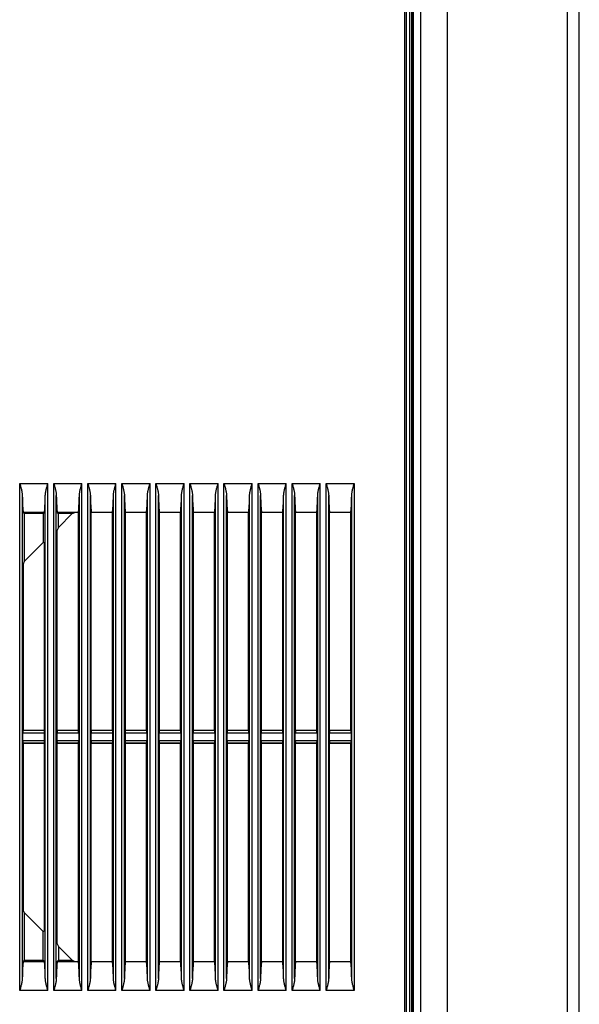
# Model space of a CAD drawing. Units: millimetres. Extents: x -34 to 1326, y 51 to 1031.
# Drawn here: x 109 to 163, y 513 to 608 of the extents above; entities that cross this region are included whole.
import ezdxf

# ---------------------------------------------------------------- set-up
doc = ezdxf.new("R2010")
doc.units = ezdxf.units.MM
doc.layers.add('1', color=7, linetype='CONTINUOUS')

msp = doc.modelspace()

# ---------------------------------------------------------------- linework, layer by layer
at = {"layer": '1', "color": 7, "linetype": 'Continuous'}
for p, q in [((146.2944, 327.3162), (146.2944, 668.369)), ((146.4442, 668.369), (146.4442, 327.3162)), ((146.4629, 327.3099), (146.4629, 668.3752)), ((146.7981, 327.3074), (146.7981, 668.3777)), ((146.9481, 668.3777), (146.9481, 327.3074)), ((146.9629, 668.3468), (146.9629, 327.0978)), ((147.1051, 327.0939), (147.1051, 668.3468)), ((147.1129, 668.3953), (147.1129, 327.0928)), ((147.804, 668.3953), (147.804, 327.0937)), ((150.4231, 327.0958), (150.4231, 668.3953)), ((162.0414, 668.3953), (162.0414, 327.0958)), ((163.2129, 327.0958), (163.2129, 668.3953)), ((108.9709, 514.2641), (108.9709, 563.421)), ((108.9709, 563.421), (111.705, 563.421)), ((111.705, 514.2641), (111.705, 563.421)), ((112.2709, 514.2641), (112.2709, 563.421)), ((112.2709, 563.421), (115.005, 563.421)), ((115.005, 514.2641), (115.005, 563.421)), ((115.5709, 563.421), (118.305, 563.421)), ((115.5709, 514.2641), (115.5709, 563.421)), ((118.305, 514.2641), (118.305, 563.421)), ((118.8709, 563.421), (121.605, 563.421)), ((118.8709, 514.2641), (118.8709, 563.421)), ((121.605, 514.2641), (121.605, 563.421)), ((122.1709, 514.2641), (122.1709, 563.421)), ((122.1709, 563.421), (124.905, 563.421)), ((124.905, 514.2641), (124.905, 563.421)), ((125.4709, 563.421), (128.205, 563.421)), ((125.4709, 514.2641), (125.4709, 563.421)), ((128.205, 514.2641), (128.205, 563.421)), ((128.7709, 514.2641), (128.7709, 563.421)), ((128.7709, 563.421), (131.505, 563.421)), ((131.505, 514.2641), (131.505, 563.421)), ((132.0709, 514.2641), (132.0709, 563.421)), ((132.0709, 563.421), (134.805, 563.421)), ((134.805, 514.2641), (134.805, 563.421)), ((135.3709, 563.421), (138.105, 563.421)), ((135.3709, 514.2641), (135.3709, 563.421)), ((138.105, 514.2641), (138.105, 563.421)), ((138.6709, 563.421), (141.405, 563.421)), ((138.6709, 514.2641), (138.6709, 563.421)), ((141.405, 563.421), (141.405, 514.2641)), ((109.2205, 562.2525), (109.2205, 515.4326)), ((111.4553, 515.4326), (111.4553, 562.2525)), ((112.5205, 515.4326), (112.5205, 562.2525)), ((114.7553, 515.4326), (114.7553, 562.2525)), ((115.8205, 515.4326), (115.8205, 562.2525)), ((118.0553, 515.4326), (118.0553, 562.2525)), ((119.1205, 515.4326), (119.1205, 562.2525)), ((121.3553, 515.4326), (121.3553, 562.2525)), ((122.4205, 515.4326), (122.4205, 562.2525)), ((124.6553, 515.4326), (124.6553, 562.2525)), ((125.7205, 515.4326), (125.7205, 562.2525)), ((127.9553, 515.4326), (127.9553, 562.2525)), ((129.0205, 515.4326), (129.0205, 562.2525)), ((131.2553, 515.4326), (131.2553, 562.2525)), ((132.3205, 515.4326), (132.3205, 562.2525)), ((134.5553, 515.4326), (134.5553, 562.2525)), ((135.6205, 515.4326), (135.6205, 562.2525)), ((137.8553, 515.4326), (137.8553, 562.2525)), ((138.9205, 515.4326), (138.9205, 562.2525)), ((141.1553, 515.4326), (141.1553, 562.2525)), ((109.4178, 560.4878), (109.3129, 560.5926)), ((111.3629, 560.5926), (109.3129, 560.5926)), ((109.4178, 560.4878), (109.4178, 555.8456)), ((111.2581, 560.4878), (109.4178, 560.4878)), ((111.2581, 560.4878), (111.3629, 560.5926)), ((111.2581, 560.4878), (111.2581, 557.686)), ((112.6129, 560.5926), (112.7178, 560.4878)), ((114.3129, 560.5926), (112.6129, 560.5926)), ((114.0599, 560.4878), (112.7178, 560.4878)), ((112.7178, 559.1456), (114.0599, 560.4878)), ((112.7178, 559.1456), (112.7178, 560.4878)), ((114.0599, 560.4878), (114.3129, 560.5926)), ((114.6629, 560.5926), (114.3129, 560.5926)), ((114.6629, 539.4676), (114.6629, 560.5926)), ((115.9129, 539.4676), (115.9129, 560.5926)), ((117.9629, 560.5926), (115.9129, 560.5926)), ((117.9629, 539.4676), (117.9629, 560.5926)), ((119.2129, 539.4676), (119.2129, 560.5926)), ((121.2629, 560.5926), (119.2129, 560.5926)), ((121.2629, 539.4676), (121.2629, 560.5926)), ((122.5129, 539.4676), (122.5129, 560.5926)), ((124.5629, 560.5926), (122.5129, 560.5926)), ((124.5629, 539.4676), (124.5629, 560.5926)), ((125.8129, 539.4676), (125.8129, 560.5926)), ((127.8629, 560.5926), (125.8129, 560.5926)), ((127.8629, 539.4676), (127.8629, 560.5926)), ((129.1129, 539.4676), (129.1129, 560.5926)), ((131.1629, 560.5926), (129.1129, 560.5926)), ((131.1629, 539.4676), (131.1629, 560.5926)), ((132.4129, 539.4676), (132.4129, 560.5926)), ((134.4629, 560.5926), (132.4129, 560.5926)), ((134.4629, 539.4676), (134.4629, 560.5926)), ((135.7129, 539.4676), (135.7129, 560.5926)), ((137.7629, 560.5926), (135.7129, 560.5926)), ((137.7629, 539.4676), (137.7629, 560.5926)), ((139.0129, 539.4676), (139.0129, 560.5926)), ((141.0629, 560.5926), (139.0129, 560.5926)), ((141.0629, 539.4676), (141.0629, 560.5926)), ((112.7178, 559.1456), (112.6129, 558.8926)), ((112.6129, 539.4676), (112.6129, 558.8926)), ((109.4178, 555.8456), (111.2581, 557.686)), ((111.3629, 557.6426), (111.2581, 557.686)), ((111.3629, 539.4676), (111.3629, 557.6426)), ((109.4178, 555.8456), (109.3129, 555.5926)), ((109.3129, 555.5926), (109.3129, 539.4676)), ((111.3891, 539.2041), (109.2867, 539.2041)), ((109.2867, 538.481), (109.2867, 539.2041)), ((109.2992, 539.4538), (109.3129, 539.4676)), ((111.3767, 539.4538), (109.2992, 539.4538)), ((111.3629, 539.4676), (109.3129, 539.4676)), ((111.3767, 539.4538), (111.3629, 539.4676)), ((111.3891, 538.481), (111.3891, 539.2041)), ((112.5867, 539.2041), (112.5867, 538.481)), ((114.6891, 539.2041), (112.5867, 539.2041)), ((112.6129, 539.4676), (112.5992, 539.4538)), ((114.6767, 539.4538), (112.5992, 539.4538)), ((114.6629, 539.4676), (112.6129, 539.4676)), ((114.6629, 539.4676), (114.6767, 539.4538)), ((114.6891, 539.2041), (114.6891, 538.481)), ((117.9891, 539.2041), (115.8867, 539.2041)), ((115.8867, 538.481), (115.8867, 539.2041)), ((115.8992, 539.4538), (115.9129, 539.4676)), ((117.9767, 539.4538), (115.8992, 539.4538)), ((117.9629, 539.4676), (115.9129, 539.4676)), ((117.9767, 539.4538), (117.9629, 539.4676)), ((117.9891, 538.481), (117.9891, 539.2041)), ((119.1867, 539.2041), (119.1867, 538.481)), ((121.2891, 539.2041), (119.1867, 539.2041)), ((119.2129, 539.4676), (119.1992, 539.4538)), ((121.2767, 539.4538), (119.1992, 539.4538)), ((121.2629, 539.4676), (119.2129, 539.4676)), ((121.2629, 539.4676), (121.2767, 539.4538)), ((121.2891, 539.2041), (121.2891, 538.481)), ((124.5891, 539.2041), (122.4867, 539.2041)), ((122.4867, 538.481), (122.4867, 539.2041)), ((122.4992, 539.4538), (122.5129, 539.4676)), ((124.5767, 539.4538), (122.4992, 539.4538)), ((124.5629, 539.4676), (122.5129, 539.4676)), ((124.5629, 539.4676), (124.5767, 539.4538)), ((124.5891, 539.2041), (124.5891, 538.481)), ((125.7867, 538.481), (125.7867, 539.2041)), ((127.8891, 539.2041), (125.7867, 539.2041)), ((125.7992, 539.4538), (125.8129, 539.4676)), ((127.8767, 539.4538), (125.7992, 539.4538)), ((127.8629, 539.4676), (125.8129, 539.4676)), ((127.8629, 539.4676), (127.8767, 539.4538)), ((127.8891, 539.2041), (127.8891, 538.481)), ((129.0867, 538.481), (129.0867, 539.2041)), ((131.1891, 539.2041), (129.0867, 539.2041)), ((129.0992, 539.4538), (129.1129, 539.4676)), ((131.1767, 539.4538), (129.0992, 539.4538)), ((131.1629, 539.4676), (129.1129, 539.4676)), ((131.1629, 539.4676), (131.1767, 539.4538)), ((131.1891, 539.2041), (131.1891, 538.481)), ((132.3867, 538.481), (132.3867, 539.2041)), ((134.4891, 539.2041), (132.3867, 539.2041)), ((132.3992, 539.4538), (132.4129, 539.4676)), ((134.4767, 539.4538), (132.3992, 539.4538)), ((134.4629, 539.4676), (132.4129, 539.4676)), ((134.4629, 539.4676), (134.4767, 539.4538)), ((134.4891, 539.2041), (134.4891, 538.481)), ((135.6867, 538.481), (135.6867, 539.2041)), ((137.7891, 539.2041), (135.6867, 539.2041)), ((135.6992, 539.4538), (135.7129, 539.4676)), ((137.7767, 539.4538), (135.6992, 539.4538)), ((137.7629, 539.4676), (135.7129, 539.4676)), ((137.7629, 539.4676), (137.7767, 539.4538)), ((137.7891, 539.2041), (137.7891, 538.481)), ((138.9867, 538.481), (138.9867, 539.2041)), ((141.0891, 539.2041), (138.9867, 539.2041)), ((138.9992, 539.4538), (139.0129, 539.4676)), ((141.0767, 539.4538), (138.9992, 539.4538)), ((141.0629, 539.4676), (139.0129, 539.4676)), ((141.0629, 539.4676), (141.0767, 539.4538)), ((141.0891, 539.2041), (141.0891, 538.481)), ((111.3891, 538.481), (109.2867, 538.481)), ((111.3767, 538.2314), (109.2992, 538.2314)), ((109.3129, 538.2176), (109.2992, 538.2314)), ((111.3629, 538.2176), (109.3129, 538.2176)), ((109.3129, 538.2176), (109.3129, 522.0926)), ((111.3629, 538.2176), (111.3767, 538.2314)), ((111.3629, 520.0426), (111.3629, 538.2176)), ((114.6891, 538.481), (112.5867, 538.481)), ((112.5992, 538.2314), (112.6129, 538.2176)), ((114.6767, 538.2314), (112.5992, 538.2314)), ((112.6129, 518.7926), (112.6129, 538.2176)), ((114.6629, 538.2176), (112.6129, 538.2176)), ((114.6767, 538.2314), (114.6629, 538.2176)), ((114.6629, 517.0926), (114.6629, 538.2176)), ((117.9891, 538.481), (115.8867, 538.481)), ((117.9767, 538.2314), (115.8992, 538.2314)), ((115.9129, 538.2176), (115.8992, 538.2314)), ((115.9129, 517.0926), (115.9129, 538.2176)), ((117.9629, 538.2176), (115.9129, 538.2176)), ((117.9629, 538.2176), (117.9767, 538.2314)), ((117.9629, 517.0926), (117.9629, 538.2176)), ((121.2891, 538.481), (119.1867, 538.481)), ((119.1992, 538.2314), (119.2129, 538.2176)), ((121.2767, 538.2314), (119.1992, 538.2314)), ((121.2629, 538.2176), (119.2129, 538.2176)), ((119.2129, 517.0926), (119.2129, 538.2176)), ((121.2767, 538.2314), (121.2629, 538.2176)), ((121.2629, 517.0926), (121.2629, 538.2176)), ((124.5891, 538.481), (122.4867, 538.481)), ((124.5767, 538.2314), (122.4992, 538.2314)), ((122.5129, 538.2176), (122.4992, 538.2314)), ((124.5629, 538.2176), (122.5129, 538.2176)), ((122.5129, 517.0926), (122.5129, 538.2176)), ((124.5767, 538.2314), (124.5629, 538.2176)), ((124.5629, 517.0926), (124.5629, 538.2176)), ((127.8891, 538.481), (125.7867, 538.481)), ((125.8129, 538.2176), (125.7992, 538.2314)), ((127.8767, 538.2314), (125.7992, 538.2314)), ((125.8129, 517.0926), (125.8129, 538.2176)), ((127.8629, 538.2176), (125.8129, 538.2176)), ((127.8767, 538.2314), (127.8629, 538.2176)), ((127.8629, 517.0926), (127.8629, 538.2176)), ((131.1891, 538.481), (129.0867, 538.481)), ((129.1129, 538.2176), (129.0992, 538.2314)), ((131.1767, 538.2314), (129.0992, 538.2314)), ((129.1129, 517.0926), (129.1129, 538.2176)), ((131.1629, 538.2176), (129.1129, 538.2176)), ((131.1767, 538.2314), (131.1629, 538.2176)), ((131.1629, 517.0926), (131.1629, 538.2176)), ((134.4891, 538.481), (132.3867, 538.481)), ((132.4129, 538.2176), (132.3992, 538.2314)), ((134.4767, 538.2314), (132.3992, 538.2314)), ((134.4629, 538.2176), (132.4129, 538.2176)), ((132.4129, 517.0926), (132.4129, 538.2176)), ((134.4767, 538.2314), (134.4629, 538.2176)), ((134.4629, 517.0926), (134.4629, 538.2176)), ((137.7891, 538.481), (135.6867, 538.481)), ((135.7129, 538.2176), (135.6992, 538.2314)), ((137.7767, 538.2314), (135.6992, 538.2314)), ((135.7129, 517.0926), (135.7129, 538.2176)), ((137.7629, 538.2176), (135.7129, 538.2176)), ((137.7767, 538.2314), (137.7629, 538.2176)), ((137.7629, 517.0926), (137.7629, 538.2176)), ((141.0891, 538.481), (138.9867, 538.481)), ((141.0767, 538.2314), (138.9992, 538.2314)), ((139.0129, 538.2176), (138.9992, 538.2314)), ((139.0129, 517.0926), (139.0129, 538.2176)), ((141.0629, 538.2176), (139.0129, 538.2176)), ((141.0767, 538.2314), (141.0629, 538.2176)), ((141.0629, 517.0926), (141.0629, 538.2176)), ((109.4178, 521.8395), (109.3129, 522.0926)), ((109.4178, 521.8395), (109.4178, 517.1974)), ((111.2581, 519.9992), (109.4178, 521.8395)), ((111.2581, 519.9992), (111.3629, 520.0426)), ((111.2581, 517.1974), (111.2581, 519.9992)), ((112.6129, 518.7926), (112.7178, 518.5395)), ((112.7178, 518.5395), (112.7178, 517.1974)), ((114.0599, 517.1974), (112.7178, 518.5395)), ((109.4178, 517.1974), (109.3129, 517.0926)), ((109.3129, 517.0926), (111.3629, 517.0926)), ((109.4178, 517.1974), (111.2581, 517.1974)), ((111.2581, 517.1974), (111.3629, 517.0926)), ((112.6129, 517.0926), (112.7178, 517.1974)), ((112.6129, 517.0926), (114.3129, 517.0926)), ((112.7178, 517.1974), (114.0599, 517.1974)), ((114.0599, 517.1974), (114.3129, 517.0926)), ((114.3129, 517.0926), (114.6629, 517.0926)), ((115.9129, 517.0926), (117.9629, 517.0926)), ((119.2129, 517.0926), (121.2629, 517.0926)), ((122.5129, 517.0926), (124.5629, 517.0926)), ((125.8129, 517.0926), (127.8629, 517.0926)), ((129.1129, 517.0926), (131.1629, 517.0926)), ((132.4129, 517.0926), (134.4629, 517.0926)), ((135.7129, 517.0926), (137.7629, 517.0926)), ((139.0129, 517.0926), (141.0629, 517.0926)), ((111.705, 514.2641), (108.9709, 514.2641)), ((115.005, 514.2641), (112.2709, 514.2641)), ((118.305, 514.2641), (115.5709, 514.2641)), ((121.605, 514.2641), (118.8709, 514.2641)), ((124.905, 514.2641), (122.1709, 514.2641)), ((128.205, 514.2641), (125.4709, 514.2641)), ((131.505, 514.2641), (128.7709, 514.2641)), ((134.805, 514.2641), (132.0709, 514.2641)), ((138.105, 514.2641), (135.3709, 514.2641)), ((141.405, 514.2641), (138.6709, 514.2641))]:
    msp.add_line(p, q, dxfattribs=at)
for centre, major_axis, start_param, end_param in [((109.3653, 563.421), (0, 3), 1.9708811, 2.8017557), ((111.3105, 563.421), (0, 3), 3.4814296, 4.3123043), ((112.6653, 563.421), (0, 3), 1.9708811, 2.8017557), ((114.6105, 563.421), (0, 3), 3.4814296, 4.3123043), ((115.9653, 563.421), (0, 3), 1.9708811, 2.8017557), ((117.9105, 563.421), (0, 3), 3.4814296, 4.3123043), ((119.2653, 563.421), (0, 3), 1.9708811, 2.8017557), ((121.2105, 563.421), (0, 3), 3.4814296, 4.3123043), ((122.5653, 563.421), (0, 3), 1.9708811, 2.8017557), ((124.5105, 563.421), (0, 3), 3.4814296, 4.3123043), ((125.8653, 563.421), (0, 3), 1.9708811, 2.8017557), ((127.8105, 563.421), (0, 3), 3.4814296, 4.3123043), ((129.1653, 563.421), (0, 3), 1.9708811, 2.8017557), ((131.1105, 563.421), (0, 3), 3.4814296, 4.3123043), ((132.4653, 563.421), (0, 3), 1.9708811, 2.8017557), ((134.4105, 563.421), (0, 3), 3.4814296, 4.3123043), ((135.7653, 563.421), (0, 3), 1.9708811, 2.8017557), ((137.7105, 563.421), (0, 3), 3.4814296, 4.3123043), ((139.0653, 563.421), (0, 3), 1.9708811, 2.8017557), ((141.0105, 563.421), (0, 3), 3.4814296, 4.3123043), ((109.2998, 539.2041), (0, 0.25), 0.0523599, 1.5707963), ((111.376, 539.2041), (0, 0.25), 4.712389, 6.2308254), ((112.5998, 539.2041), (0, 0.25), 0.0523599, 1.5707963), ((114.676, 539.2041), (0, 0.25), 4.712389, 6.2308254), ((115.8998, 539.2041), (0, 0.25), 0.0523599, 1.5707963), ((117.976, 539.2041), (0, 0.25), 4.712389, 6.2308254), ((119.1998, 539.2041), (0, 0.25), 0.0523599, 1.5707963), ((121.276, 539.2041), (0, 0.25), 4.712389, 6.2308254), ((122.4998, 539.2041), (0, 0.25), 0.0523599, 1.5707963), ((124.576, 539.2041), (0, 0.25), 4.712389, 6.2308254), ((125.7998, 539.2041), (0, 0.25), 0.0523599, 1.5707963), ((127.876, 539.2041), (0, 0.25), 4.712389, 6.2308254), ((129.0998, 539.2041), (0, 0.25), 0.0523599, 1.5707963), ((131.176, 539.2041), (0, 0.25), 4.712389, 6.2308254), ((132.3998, 539.2041), (0, 0.25), 0.0523599, 1.5707963), ((134.476, 539.2041), (0, 0.25), 4.712389, 6.2308254), ((135.6998, 539.2041), (0, 0.25), 0.0523599, 1.5707963), ((137.776, 539.2041), (0, 0.25), 4.712389, 6.2308254), ((138.9998, 539.2041), (0, 0.25), 0.0523599, 1.5707963), ((141.076, 539.2041), (0, 0.25), 4.712389, 6.2308254), ((109.2998, 538.481), (0, 0.25), 1.5707963, 3.0892328), ((111.376, 538.481), (0, 0.25), 3.1939525, 4.712389), ((112.5998, 538.481), (0, 0.25), 1.5707963, 3.0892328), ((114.676, 538.481), (0, 0.25), 3.1939525, 4.712389), ((115.8998, 538.481), (0, 0.25), 1.5707963, 3.0892328), ((117.976, 538.481), (0, 0.25), 3.1939525, 4.712389), ((119.1998, 538.481), (0, 0.25), 1.5707963, 3.0892328), ((121.276, 538.481), (0, 0.25), 3.1939525, 4.712389), ((122.4998, 538.481), (0, 0.25), 1.5707963, 3.0892328), ((124.576, 538.481), (0, 0.25), 3.1939525, 4.712389), ((125.7998, 538.481), (0, 0.25), 1.5707963, 3.0892328), ((127.876, 538.481), (0, 0.25), 3.1939525, 4.712389), ((129.0998, 538.481), (0, 0.25), 1.5707963, 3.0892328), ((131.176, 538.481), (0, 0.25), 3.1939525, 4.712389), ((132.3998, 538.481), (0, 0.25), 1.5707963, 3.0892328), ((134.476, 538.481), (0, 0.25), 3.1939525, 4.712389), ((135.6998, 538.481), (0, 0.25), 1.5707963, 3.0892328), ((137.776, 538.481), (0, 0.25), 3.1939525, 4.712389), ((138.9998, 538.481), (0, 0.25), 1.5707963, 3.0892328), ((141.076, 538.481), (0, 0.25), 3.1939525, 4.712389), ((109.3653, 514.2641), (0, 3), 0.3398369, 1.1707116), ((111.3105, 514.2641), (0, 3), 5.1124737, 5.9433484), ((112.6653, 514.2641), (0, 3), 0.3398369, 1.1707116), ((114.6105, 514.2641), (0, 3), 5.1124737, 5.9433484), ((115.9653, 514.2641), (0, 3), 0.3398369, 1.1707116), ((117.9105, 514.2641), (0, 3), 5.1124737, 5.9433484), ((119.2653, 514.2641), (0, 3), 0.3398369, 1.1707116), ((121.2105, 514.2641), (0, 3), 5.1124737, 5.9433484), ((122.5653, 514.2641), (0, 3), 0.3398369, 1.1707116), ((124.5105, 514.2641), (0, 3), 5.1124737, 5.9433484), ((125.8653, 514.2641), (0, 3), 0.3398369, 1.1707116), ((127.8105, 514.2641), (0, 3), 5.1124737, 5.9433484), ((129.1653, 514.2641), (0, 3), 0.3398369, 1.1707116), ((131.1105, 514.2641), (0, 3), 5.1124737, 5.9433484), ((132.4653, 514.2641), (0, 3), 0.3398369, 1.1707116), ((134.4105, 514.2641), (0, 3), 5.1124737, 5.9433484), ((135.7653, 514.2641), (0, 3), 0.3398369, 1.1707116), ((137.7105, 514.2641), (0, 3), 5.1124737, 5.9433484), ((139.0653, 514.2641), (0, 3), 0.3398369, 1.1707116), ((141.0105, 514.2641), (0, 3), 5.1124737, 5.9433484)]:
    msp.add_ellipse(centre, major_axis=major_axis, ratio=0.052408, start_param=start_param, end_param=end_param, dxfattribs=at)
for points, knots in [([(108.9709, 563.421), (108.9744, 563.4087), (108.978, 563.3963), (108.9851, 563.3717), (108.9958, 563.3347), (109.0064, 563.2978), (109.0275, 563.224), (109.0413, 563.1749), (109.0821, 563.0279), (109.108, 562.9301), (109.1372, 562.8078), (109.1429, 562.7834), (109.1539, 562.7344), (109.1592, 562.7099), (109.1744, 562.6367), (109.1835, 562.5881), (109.1994, 562.4915), (109.2061, 562.4434), (109.2161, 562.3477), (109.2195, 562.3), (109.2205, 562.2525)], [0, 0, 0, 0, 0.03125, 0.03125, 0.0625, 0.125, 0.125, 0.25, 0.25, 0.5, 0.5, 0.5625, 0.5625, 0.625, 0.625, 0.75, 0.75, 0.875, 0.875, 1, 1, 1, 1]), ([(111.4553, 562.2525), (111.4564, 562.2997), (111.4597, 562.3473), (111.4698, 562.4432), (111.4765, 562.4916), (111.4885, 562.5647), (111.4928, 562.5891), (111.502, 562.6379), (111.5068, 562.6623), (111.522, 562.7354), (111.533, 562.7841), (111.5679, 562.9303), (111.5938, 563.0278), (111.6345, 563.1747), (111.6484, 563.2238), (111.6694, 563.2976), (111.6801, 563.3345), (111.6907, 563.3716), (111.6979, 563.3963), (111.7014, 563.4087), (111.705, 563.421)], [0, 0, 0, 0, 0.125, 0.125, 0.25, 0.25, 0.3125, 0.3125, 0.375, 0.375, 0.5, 0.5, 0.75, 0.75, 0.875, 0.875, 0.9375, 0.96875, 0.96875, 1, 1, 1, 1]), ([(112.2709, 563.421), (112.2744, 563.4087), (112.278, 563.3963), (112.2851, 563.3716), (112.2958, 563.3346), (112.3206, 563.2484), (112.3414, 563.1746), (112.3687, 563.0763), (112.382, 563.0271), (112.4013, 562.9533), (112.4076, 562.9287), (112.4199, 562.8796), (112.4259, 562.8551), (112.4434, 562.7818), (112.4544, 562.7332), (112.4745, 562.6362), (112.4836, 562.5879), (112.4993, 562.4917), (112.506, 562.4437), (112.5136, 562.3719), (112.5157, 562.348), (112.5189, 562.3002), (112.52, 562.2762), (112.5205, 562.2525)], [0, 0, 0, 0, 0.03125, 0.03125, 0.0625, 0.125, 0.25, 0.25, 0.375, 0.375, 0.4375, 0.4375, 0.5, 0.5, 0.625, 0.625, 0.75, 0.75, 0.875, 0.875, 0.9375, 0.9375, 1, 1, 1, 1]), ([(114.7553, 562.2525), (114.7564, 562.2997), (114.7597, 562.3473), (114.7698, 562.4432), (114.7765, 562.4916), (114.7885, 562.5647), (114.7928, 562.5891), (114.802, 562.6379), (114.8068, 562.6623), (114.822, 562.7354), (114.833, 562.7841), (114.8679, 562.9303), (114.8938, 563.0278), (114.9345, 563.1747), (114.9484, 563.2238), (114.9694, 563.2976), (114.9801, 563.3345), (114.9907, 563.3716), (114.9979, 563.3963), (115.0014, 563.4087), (115.005, 563.421)], [0, 0, 0, 0, 0.125, 0.125, 0.25, 0.25, 0.3125, 0.3125, 0.375, 0.375, 0.5, 0.5, 0.75, 0.75, 0.875, 0.875, 0.9375, 0.96875, 0.96875, 1, 1, 1, 1]), ([(115.5709, 563.421), (115.5744, 563.4087), (115.578, 563.3963), (115.5851, 563.3716), (115.5958, 563.3346), (115.6206, 563.2484), (115.6414, 563.1746), (115.6687, 563.0763), (115.682, 563.0271), (115.7013, 562.9533), (115.7076, 562.9287), (115.7199, 562.8796), (115.7259, 562.8551), (115.7434, 562.7818), (115.7544, 562.7332), (115.7745, 562.6362), (115.7836, 562.5879), (115.7993, 562.4917), (115.806, 562.4437), (115.8136, 562.3719), (115.8157, 562.348), (115.8189, 562.3002), (115.82, 562.2762), (115.8205, 562.2525)], [0, 0, 0, 0, 0.03125, 0.03125, 0.0625, 0.125, 0.25, 0.25, 0.375, 0.375, 0.4375, 0.4375, 0.5, 0.5, 0.625, 0.625, 0.75, 0.75, 0.875, 0.875, 0.9375, 0.9375, 1, 1, 1, 1]), ([(118.0553, 562.2525), (118.0564, 562.2997), (118.0597, 562.3473), (118.0698, 562.4432), (118.0765, 562.4916), (118.0885, 562.5647), (118.0928, 562.5891), (118.102, 562.6379), (118.1068, 562.6623), (118.122, 562.7354), (118.133, 562.7841), (118.1679, 562.9303), (118.1938, 563.0278), (118.2345, 563.1747), (118.2484, 563.2238), (118.2694, 563.2976), (118.2801, 563.3345), (118.2907, 563.3716), (118.2979, 563.3963), (118.3014, 563.4087), (118.305, 563.421)], [0, 0, 0, 0, 0.125, 0.125, 0.25, 0.25, 0.3125, 0.3125, 0.375, 0.375, 0.5, 0.5, 0.75, 0.75, 0.875, 0.875, 0.9375, 0.96875, 0.96875, 1, 1, 1, 1]), ([(118.8709, 563.421), (118.8744, 563.4087), (118.878, 563.3963), (118.8851, 563.3716), (118.8958, 563.3346), (118.9206, 563.2484), (118.9414, 563.1746), (118.9687, 563.0763), (118.982, 563.0271), (119.0013, 562.9533), (119.0076, 562.9287), (119.0199, 562.8796), (119.0259, 562.8551), (119.0434, 562.7818), (119.0544, 562.7332), (119.0745, 562.6362), (119.0836, 562.5879), (119.0993, 562.4917), (119.106, 562.4437), (119.1136, 562.3719), (119.1157, 562.348), (119.1189, 562.3002), (119.12, 562.2762), (119.1205, 562.2525)], [0, 0, 0, 0, 0.03125, 0.03125, 0.0625, 0.125, 0.25, 0.25, 0.375, 0.375, 0.4375, 0.4375, 0.5, 0.5, 0.625, 0.625, 0.75, 0.75, 0.875, 0.875, 0.9375, 0.9375, 1, 1, 1, 1]), ([(121.3553, 562.2525), (121.3564, 562.2997), (121.3597, 562.3473), (121.3698, 562.4432), (121.3765, 562.4916), (121.3885, 562.5647), (121.3928, 562.5891), (121.402, 562.6379), (121.4068, 562.6623), (121.422, 562.7354), (121.433, 562.7841), (121.4679, 562.9303), (121.4938, 563.0278), (121.5345, 563.1747), (121.5484, 563.2238), (121.5694, 563.2976), (121.5801, 563.3345), (121.5907, 563.3716), (121.5979, 563.3963), (121.6014, 563.4087), (121.605, 563.421)], [0, 0, 0, 0, 0.125, 0.125, 0.25, 0.25, 0.3125, 0.3125, 0.375, 0.375, 0.5, 0.5, 0.75, 0.75, 0.875, 0.875, 0.9375, 0.96875, 0.96875, 1, 1, 1, 1]), ([(122.1709, 563.421), (122.1744, 563.4087), (122.178, 563.3963), (122.1851, 563.3716), (122.1958, 563.3346), (122.2206, 563.2484), (122.2414, 563.1746), (122.2687, 563.0763), (122.282, 563.0271), (122.3013, 562.9533), (122.3076, 562.9287), (122.3199, 562.8796), (122.3259, 562.8551), (122.3434, 562.7818), (122.3544, 562.7332), (122.3745, 562.6362), (122.3836, 562.5879), (122.3993, 562.4917), (122.406, 562.4437), (122.4136, 562.3719), (122.4157, 562.348), (122.4189, 562.3002), (122.42, 562.2762), (122.4205, 562.2525)], [0, 0, 0, 0, 0.03125, 0.03125, 0.0625, 0.125, 0.25, 0.25, 0.375, 0.375, 0.4375, 0.4375, 0.5, 0.5, 0.625, 0.625, 0.75, 0.75, 0.875, 0.875, 0.9375, 0.9375, 1, 1, 1, 1]), ([(124.6553, 562.2525), (124.6564, 562.2997), (124.6597, 562.3473), (124.6698, 562.4432), (124.6765, 562.4916), (124.6885, 562.5647), (124.6928, 562.5891), (124.702, 562.6379), (124.7068, 562.6623), (124.722, 562.7354), (124.733, 562.7841), (124.7679, 562.9303), (124.7938, 563.0278), (124.8345, 563.1747), (124.8484, 563.2238), (124.8694, 563.2976), (124.8801, 563.3345), (124.8907, 563.3716), (124.8979, 563.3963), (124.9014, 563.4087), (124.905, 563.421)], [0, 0, 0, 0, 0.125, 0.125, 0.25, 0.25, 0.3125, 0.3125, 0.375, 0.375, 0.5, 0.5, 0.75, 0.75, 0.875, 0.875, 0.9375, 0.96875, 0.96875, 1, 1, 1, 1]), ([(125.4709, 563.421), (125.4744, 563.4087), (125.478, 563.3963), (125.4851, 563.3716), (125.4958, 563.3346), (125.5206, 563.2484), (125.5414, 563.1746), (125.5687, 563.0763), (125.582, 563.0271), (125.6013, 562.9533), (125.6076, 562.9287), (125.6199, 562.8796), (125.6259, 562.8551), (125.6434, 562.7818), (125.6544, 562.7332), (125.6745, 562.6362), (125.6836, 562.5879), (125.6993, 562.4917), (125.706, 562.4437), (125.7136, 562.3719), (125.7157, 562.348), (125.7189, 562.3002), (125.72, 562.2762), (125.7205, 562.2525)], [0, 0, 0, 0, 0.03125, 0.03125, 0.0625, 0.125, 0.25, 0.25, 0.375, 0.375, 0.4375, 0.4375, 0.5, 0.5, 0.625, 0.625, 0.75, 0.75, 0.875, 0.875, 0.9375, 0.9375, 1, 1, 1, 1]), ([(127.9553, 562.2525), (127.9564, 562.2997), (127.9597, 562.3473), (127.9698, 562.4432), (127.9765, 562.4916), (127.9885, 562.5647), (127.9928, 562.5891), (128.002, 562.6379), (128.0068, 562.6623), (128.022, 562.7354), (128.033, 562.7841), (128.0679, 562.9303), (128.0938, 563.0278), (128.1345, 563.1747), (128.1484, 563.2238), (128.1694, 563.2976), (128.1801, 563.3345), (128.1907, 563.3716), (128.1979, 563.3963), (128.2014, 563.4087), (128.205, 563.421)], [0, 0, 0, 0, 0.125, 0.125, 0.25, 0.25, 0.3125, 0.3125, 0.375, 0.375, 0.5, 0.5, 0.75, 0.75, 0.875, 0.875, 0.9375, 0.96875, 0.96875, 1, 1, 1, 1]), ([(128.7709, 563.421), (128.7744, 563.4087), (128.778, 563.3963), (128.7851, 563.3716), (128.7958, 563.3346), (128.8206, 563.2484), (128.8414, 563.1746), (128.8687, 563.0763), (128.882, 563.0271), (128.9013, 562.9533), (128.9076, 562.9287), (128.9199, 562.8796), (128.9259, 562.8551), (128.9434, 562.7818), (128.9544, 562.7332), (128.9745, 562.6362), (128.9836, 562.5879), (128.9993, 562.4917), (129.006, 562.4437), (129.0136, 562.3719), (129.0157, 562.348), (129.0189, 562.3002), (129.02, 562.2762), (129.0205, 562.2525)], [0, 0, 0, 0, 0.03125, 0.03125, 0.0625, 0.125, 0.25, 0.25, 0.375, 0.375, 0.4375, 0.4375, 0.5, 0.5, 0.625, 0.625, 0.75, 0.75, 0.875, 0.875, 0.9375, 0.9375, 1, 1, 1, 1]), ([(131.2553, 562.2525), (131.2564, 562.2997), (131.2597, 562.3473), (131.2698, 562.4432), (131.2765, 562.4916), (131.2885, 562.5647), (131.2928, 562.5891), (131.302, 562.6379), (131.3068, 562.6623), (131.322, 562.7354), (131.333, 562.7841), (131.3679, 562.9303), (131.3938, 563.0278), (131.4345, 563.1747), (131.4484, 563.2238), (131.4694, 563.2976), (131.4801, 563.3345), (131.4907, 563.3716), (131.4979, 563.3963), (131.5014, 563.4087), (131.505, 563.421)], [0, 0, 0, 0, 0.125, 0.125, 0.25, 0.25, 0.3125, 0.3125, 0.375, 0.375, 0.5, 0.5, 0.75, 0.75, 0.875, 0.875, 0.9375, 0.96875, 0.96875, 1, 1, 1, 1]), ([(132.0709, 563.421), (132.0744, 563.4087), (132.078, 563.3963), (132.0851, 563.3716), (132.0958, 563.3346), (132.1206, 563.2484), (132.1414, 563.1746), (132.1687, 563.0763), (132.182, 563.0271), (132.2013, 562.9533), (132.2076, 562.9287), (132.2199, 562.8796), (132.2259, 562.8551), (132.2434, 562.7818), (132.2544, 562.7332), (132.2745, 562.6362), (132.2836, 562.5879), (132.2993, 562.4917), (132.306, 562.4437), (132.3136, 562.3719), (132.3157, 562.348), (132.3189, 562.3002), (132.32, 562.2762), (132.3205, 562.2525)], [0, 0, 0, 0, 0.03125, 0.03125, 0.0625, 0.125, 0.25, 0.25, 0.375, 0.375, 0.4375, 0.4375, 0.5, 0.5, 0.625, 0.625, 0.75, 0.75, 0.875, 0.875, 0.9375, 0.9375, 1, 1, 1, 1]), ([(134.5553, 562.2525), (134.5564, 562.2997), (134.5597, 562.3473), (134.5698, 562.4432), (134.5765, 562.4916), (134.5885, 562.5647), (134.5928, 562.5891), (134.602, 562.6379), (134.6068, 562.6623), (134.622, 562.7354), (134.633, 562.7841), (134.6679, 562.9303), (134.6938, 563.0278), (134.7345, 563.1747), (134.7484, 563.2238), (134.7694, 563.2976), (134.7801, 563.3345), (134.7907, 563.3716), (134.7979, 563.3963), (134.8014, 563.4087), (134.805, 563.421)], [0, 0, 0, 0, 0.125, 0.125, 0.25, 0.25, 0.3125, 0.3125, 0.375, 0.375, 0.5, 0.5, 0.75, 0.75, 0.875, 0.875, 0.9375, 0.96875, 0.96875, 1, 1, 1, 1]), ([(135.3709, 563.421), (135.3744, 563.4087), (135.378, 563.3963), (135.3851, 563.3716), (135.3958, 563.3346), (135.4206, 563.2484), (135.4414, 563.1746), (135.4687, 563.0763), (135.482, 563.0271), (135.5013, 562.9533), (135.5076, 562.9287), (135.5199, 562.8796), (135.5259, 562.8551), (135.5434, 562.7818), (135.5544, 562.7332), (135.5745, 562.6362), (135.5836, 562.5879), (135.5993, 562.4917), (135.606, 562.4437), (135.6136, 562.3719), (135.6157, 562.348), (135.6189, 562.3002), (135.62, 562.2762), (135.6205, 562.2525)], [0, 0, 0, 0, 0.03125, 0.03125, 0.0625, 0.125, 0.25, 0.25, 0.375, 0.375, 0.4375, 0.4375, 0.5, 0.5, 0.625, 0.625, 0.75, 0.75, 0.875, 0.875, 0.9375, 0.9375, 1, 1, 1, 1]), ([(137.8553, 562.2525), (137.8564, 562.2997), (137.8597, 562.3473), (137.8698, 562.4432), (137.8765, 562.4916), (137.8885, 562.5647), (137.8928, 562.5891), (137.902, 562.6379), (137.9068, 562.6623), (137.922, 562.7354), (137.933, 562.7841), (137.9679, 562.9303), (137.9938, 563.0278), (138.0345, 563.1747), (138.0484, 563.2238), (138.0694, 563.2976), (138.0801, 563.3345), (138.0907, 563.3716), (138.0979, 563.3963), (138.1014, 563.4087), (138.105, 563.421)], [0, 0, 0, 0, 0.125, 0.125, 0.25, 0.25, 0.3125, 0.3125, 0.375, 0.375, 0.5, 0.5, 0.75, 0.75, 0.875, 0.875, 0.9375, 0.96875, 0.96875, 1, 1, 1, 1]), ([(138.6709, 563.421), (138.6744, 563.4087), (138.678, 563.3963), (138.6851, 563.3716), (138.6958, 563.3346), (138.7206, 563.2484), (138.7414, 563.1746), (138.7687, 563.0763), (138.782, 563.0271), (138.8013, 562.9533), (138.8076, 562.9287), (138.8199, 562.8796), (138.8259, 562.8551), (138.8434, 562.7818), (138.8544, 562.7332), (138.8745, 562.6362), (138.8836, 562.5879), (138.8993, 562.4917), (138.906, 562.4437), (138.9136, 562.3719), (138.9157, 562.348), (138.9189, 562.3002), (138.92, 562.2762), (138.9205, 562.2525)], [0, 0, 0, 0, 0.03125, 0.03125, 0.0625, 0.125, 0.25, 0.25, 0.375, 0.375, 0.4375, 0.4375, 0.5, 0.5, 0.625, 0.625, 0.75, 0.75, 0.875, 0.875, 0.9375, 0.9375, 1, 1, 1, 1]), ([(141.1553, 562.2525), (141.1564, 562.3), (141.1598, 562.3477), (141.1698, 562.4434), (141.1765, 562.4915), (141.1923, 562.5881), (141.2015, 562.6367), (141.2167, 562.7099), (141.222, 562.7344), (141.233, 562.7834), (141.2386, 562.8078), (141.2679, 562.9301), (141.2938, 563.0279), (141.3345, 563.1749), (141.3484, 563.224), (141.3695, 563.2978), (141.3801, 563.3347), (141.3908, 563.3717), (141.3979, 563.3963), (141.4014, 563.4087), (141.405, 563.421)], [0, 0, 0, 0, 0.125, 0.125, 0.25, 0.25, 0.375, 0.375, 0.4375, 0.4375, 0.5, 0.5, 0.75, 0.75, 0.875, 0.875, 0.9375, 0.96875, 0.96875, 1, 1, 1, 1]), ([(109.2205, 515.4326), (109.2195, 515.3851), (109.2161, 515.3374), (109.2061, 515.2417), (109.1994, 515.1936), (109.1835, 515.097), (109.1744, 515.0485), (109.1592, 514.9752), (109.1539, 514.9507), (109.1429, 514.9018), (109.1372, 514.8773), (109.108, 514.755), (109.0821, 514.6572), (109.0413, 514.5102), (109.0275, 514.4611), (109.0064, 514.3874), (108.9958, 514.3504), (108.9851, 514.3135), (108.978, 514.2888), (108.9744, 514.2764), (108.9709, 514.2641)], [0, 0, 0, 0, 0.125, 0.125, 0.25, 0.25, 0.375, 0.375, 0.4375, 0.4375, 0.5, 0.5, 0.75, 0.75, 0.875, 0.875, 0.9375, 0.96875, 0.96875, 1, 1, 1, 1]), ([(111.705, 514.2641), (111.7014, 514.2764), (111.6979, 514.2888), (111.6908, 514.3135), (111.6801, 514.3505), (111.6553, 514.4367), (111.6344, 514.5105), (111.6072, 514.6089), (111.5939, 514.658), (111.5746, 514.7318), (111.5683, 514.7564), (111.5559, 514.8055), (111.5499, 514.83), (111.5324, 514.9033), (111.5215, 514.952), (111.5014, 515.0489), (111.4923, 515.0972), (111.4765, 515.1934), (111.4699, 515.2414), (111.4623, 515.3132), (111.4602, 515.3372), (111.457, 515.385), (111.4559, 515.4089), (111.4553, 515.4326)], [0, 0, 0, 0, 0.03125, 0.03125, 0.0625, 0.125, 0.25, 0.25, 0.375, 0.375, 0.4375, 0.4375, 0.5, 0.5, 0.625, 0.625, 0.75, 0.75, 0.875, 0.875, 0.9375, 0.9375, 1, 1, 1, 1]), ([(112.5205, 515.4326), (112.5195, 515.3854), (112.5161, 515.3378), (112.5061, 515.2419), (112.4994, 515.1936), (112.4874, 515.1205), (112.4831, 515.096), (112.4739, 515.0472), (112.4691, 515.0229), (112.4539, 514.9498), (112.4429, 514.901), (112.408, 514.7549), (112.3821, 514.6573), (112.3414, 514.5104), (112.3275, 514.4613), (112.3064, 514.3875), (112.2958, 514.3506), (112.2851, 514.3135), (112.278, 514.2888), (112.2744, 514.2764), (112.2709, 514.2641)], [0, 0, 0, 0, 0.125, 0.125, 0.25, 0.25, 0.3125, 0.3125, 0.375, 0.375, 0.5, 0.5, 0.75, 0.75, 0.875, 0.875, 0.9375, 0.96875, 0.96875, 1, 1, 1, 1]), ([(115.005, 514.2641), (115.0014, 514.2764), (114.9979, 514.2888), (114.9908, 514.3135), (114.9801, 514.3505), (114.9553, 514.4367), (114.9344, 514.5105), (114.9072, 514.6089), (114.8939, 514.658), (114.8746, 514.7318), (114.8683, 514.7564), (114.8559, 514.8055), (114.8499, 514.83), (114.8324, 514.9033), (114.8215, 514.952), (114.8014, 515.0489), (114.7923, 515.0972), (114.7765, 515.1934), (114.7699, 515.2414), (114.7623, 515.3132), (114.7602, 515.3372), (114.757, 515.385), (114.7559, 515.4089), (114.7553, 515.4326)], [0, 0, 0, 0, 0.03125, 0.03125, 0.0625, 0.125, 0.25, 0.25, 0.375, 0.375, 0.4375, 0.4375, 0.5, 0.5, 0.625, 0.625, 0.75, 0.75, 0.875, 0.875, 0.9375, 0.9375, 1, 1, 1, 1]), ([(115.8205, 515.4326), (115.8195, 515.3854), (115.8161, 515.3378), (115.8061, 515.2419), (115.7994, 515.1936), (115.7874, 515.1205), (115.7831, 515.096), (115.7739, 515.0472), (115.7691, 515.0229), (115.7539, 514.9498), (115.7429, 514.901), (115.708, 514.7549), (115.6821, 514.6573), (115.6414, 514.5104), (115.6275, 514.4613), (115.6064, 514.3875), (115.5958, 514.3506), (115.5851, 514.3135), (115.578, 514.2888), (115.5744, 514.2764), (115.5709, 514.2641)], [0, 0, 0, 0, 0.125, 0.125, 0.25, 0.25, 0.3125, 0.3125, 0.375, 0.375, 0.5, 0.5, 0.75, 0.75, 0.875, 0.875, 0.9375, 0.96875, 0.96875, 1, 1, 1, 1]), ([(118.305, 514.2641), (118.3014, 514.2764), (118.2979, 514.2888), (118.2908, 514.3135), (118.2801, 514.3505), (118.2553, 514.4367), (118.2344, 514.5105), (118.2072, 514.6089), (118.1939, 514.658), (118.1746, 514.7318), (118.1683, 514.7564), (118.1559, 514.8055), (118.1499, 514.83), (118.1324, 514.9033), (118.1215, 514.952), (118.1014, 515.0489), (118.0923, 515.0972), (118.0765, 515.1934), (118.0699, 515.2414), (118.0623, 515.3132), (118.0602, 515.3372), (118.057, 515.385), (118.0559, 515.4089), (118.0553, 515.4326)], [0, 0, 0, 0, 0.03125, 0.03125, 0.0625, 0.125, 0.25, 0.25, 0.375, 0.375, 0.4375, 0.4375, 0.5, 0.5, 0.625, 0.625, 0.75, 0.75, 0.875, 0.875, 0.9375, 0.9375, 1, 1, 1, 1]), ([(119.1205, 515.4326), (119.1195, 515.3854), (119.1161, 515.3378), (119.1061, 515.2419), (119.0994, 515.1936), (119.0874, 515.1205), (119.0831, 515.096), (119.0739, 515.0472), (119.0691, 515.0229), (119.0539, 514.9498), (119.0429, 514.901), (119.008, 514.7549), (118.9821, 514.6573), (118.9414, 514.5104), (118.9275, 514.4613), (118.9064, 514.3875), (118.8958, 514.3506), (118.8851, 514.3135), (118.878, 514.2888), (118.8744, 514.2764), (118.8709, 514.2641)], [0, 0, 0, 0, 0.125, 0.125, 0.25, 0.25, 0.3125, 0.3125, 0.375, 0.375, 0.5, 0.5, 0.75, 0.75, 0.875, 0.875, 0.9375, 0.96875, 0.96875, 1, 1, 1, 1]), ([(121.605, 514.2641), (121.6014, 514.2764), (121.5979, 514.2888), (121.5908, 514.3135), (121.5801, 514.3505), (121.5553, 514.4367), (121.5344, 514.5105), (121.5072, 514.6089), (121.4939, 514.658), (121.4746, 514.7318), (121.4683, 514.7564), (121.4559, 514.8055), (121.4499, 514.83), (121.4324, 514.9033), (121.4215, 514.952), (121.4014, 515.0489), (121.3923, 515.0972), (121.3765, 515.1934), (121.3699, 515.2414), (121.3623, 515.3132), (121.3602, 515.3372), (121.357, 515.385), (121.3559, 515.4089), (121.3553, 515.4326)], [0, 0, 0, 0, 0.03125, 0.03125, 0.0625, 0.125, 0.25, 0.25, 0.375, 0.375, 0.4375, 0.4375, 0.5, 0.5, 0.625, 0.625, 0.75, 0.75, 0.875, 0.875, 0.9375, 0.9375, 1, 1, 1, 1]), ([(122.4205, 515.4326), (122.4195, 515.3854), (122.4161, 515.3378), (122.4061, 515.2419), (122.3994, 515.1936), (122.3874, 515.1205), (122.3831, 515.096), (122.3739, 515.0472), (122.3691, 515.0229), (122.3539, 514.9498), (122.3429, 514.901), (122.308, 514.7549), (122.2821, 514.6573), (122.2414, 514.5104), (122.2275, 514.4613), (122.2064, 514.3875), (122.1958, 514.3506), (122.1851, 514.3135), (122.178, 514.2888), (122.1744, 514.2764), (122.1709, 514.2641)], [0, 0, 0, 0, 0.125, 0.125, 0.25, 0.25, 0.3125, 0.3125, 0.375, 0.375, 0.5, 0.5, 0.75, 0.75, 0.875, 0.875, 0.9375, 0.96875, 0.96875, 1, 1, 1, 1]), ([(124.905, 514.2641), (124.9014, 514.2764), (124.8979, 514.2888), (124.8908, 514.3135), (124.8801, 514.3505), (124.8553, 514.4367), (124.8344, 514.5105), (124.8072, 514.6089), (124.7939, 514.658), (124.7746, 514.7318), (124.7683, 514.7564), (124.7559, 514.8055), (124.7499, 514.83), (124.7324, 514.9033), (124.7215, 514.952), (124.7014, 515.0489), (124.6923, 515.0972), (124.6765, 515.1934), (124.6699, 515.2414), (124.6623, 515.3132), (124.6602, 515.3372), (124.657, 515.385), (124.6559, 515.4089), (124.6553, 515.4326)], [0, 0, 0, 0, 0.03125, 0.03125, 0.0625, 0.125, 0.25, 0.25, 0.375, 0.375, 0.4375, 0.4375, 0.5, 0.5, 0.625, 0.625, 0.75, 0.75, 0.875, 0.875, 0.9375, 0.9375, 1, 1, 1, 1]), ([(125.7205, 515.4326), (125.7195, 515.3854), (125.7161, 515.3378), (125.7061, 515.2419), (125.6994, 515.1936), (125.6874, 515.1205), (125.6831, 515.096), (125.6739, 515.0472), (125.6691, 515.0229), (125.6539, 514.9498), (125.6429, 514.901), (125.608, 514.7549), (125.5821, 514.6573), (125.5414, 514.5104), (125.5275, 514.4613), (125.5064, 514.3875), (125.4958, 514.3506), (125.4851, 514.3135), (125.478, 514.2888), (125.4744, 514.2764), (125.4709, 514.2641)], [0, 0, 0, 0, 0.125, 0.125, 0.25, 0.25, 0.3125, 0.3125, 0.375, 0.375, 0.5, 0.5, 0.75, 0.75, 0.875, 0.875, 0.9375, 0.96875, 0.96875, 1, 1, 1, 1]), ([(128.205, 514.2641), (128.2014, 514.2764), (128.1979, 514.2888), (128.1908, 514.3135), (128.1801, 514.3505), (128.1553, 514.4367), (128.1344, 514.5105), (128.1072, 514.6089), (128.0939, 514.658), (128.0746, 514.7318), (128.0683, 514.7564), (128.0559, 514.8055), (128.0499, 514.83), (128.0324, 514.9033), (128.0215, 514.952), (128.0014, 515.0489), (127.9923, 515.0972), (127.9765, 515.1934), (127.9699, 515.2414), (127.9623, 515.3132), (127.9602, 515.3372), (127.957, 515.385), (127.9559, 515.4089), (127.9553, 515.4326)], [0, 0, 0, 0, 0.03125, 0.03125, 0.0625, 0.125, 0.25, 0.25, 0.375, 0.375, 0.4375, 0.4375, 0.5, 0.5, 0.625, 0.625, 0.75, 0.75, 0.875, 0.875, 0.9375, 0.9375, 1, 1, 1, 1]), ([(129.0205, 515.4326), (129.0195, 515.3854), (129.0161, 515.3378), (129.0061, 515.2419), (128.9994, 515.1936), (128.9874, 515.1205), (128.9831, 515.096), (128.9739, 515.0472), (128.9691, 515.0229), (128.9539, 514.9498), (128.9429, 514.901), (128.908, 514.7549), (128.8821, 514.6573), (128.8414, 514.5104), (128.8275, 514.4613), (128.8064, 514.3875), (128.7958, 514.3506), (128.7851, 514.3135), (128.778, 514.2888), (128.7744, 514.2764), (128.7709, 514.2641)], [0, 0, 0, 0, 0.125, 0.125, 0.25, 0.25, 0.3125, 0.3125, 0.375, 0.375, 0.5, 0.5, 0.75, 0.75, 0.875, 0.875, 0.9375, 0.96875, 0.96875, 1, 1, 1, 1]), ([(131.505, 514.2641), (131.5014, 514.2764), (131.4979, 514.2888), (131.4908, 514.3135), (131.4801, 514.3505), (131.4553, 514.4367), (131.4344, 514.5105), (131.4072, 514.6089), (131.3939, 514.658), (131.3746, 514.7318), (131.3683, 514.7564), (131.3559, 514.8055), (131.3499, 514.83), (131.3324, 514.9033), (131.3215, 514.952), (131.3014, 515.0489), (131.2923, 515.0972), (131.2765, 515.1934), (131.2699, 515.2414), (131.2623, 515.3132), (131.2602, 515.3372), (131.257, 515.385), (131.2559, 515.4089), (131.2553, 515.4326)], [0, 0, 0, 0, 0.03125, 0.03125, 0.0625, 0.125, 0.25, 0.25, 0.375, 0.375, 0.4375, 0.4375, 0.5, 0.5, 0.625, 0.625, 0.75, 0.75, 0.875, 0.875, 0.9375, 0.9375, 1, 1, 1, 1]), ([(132.3205, 515.4326), (132.3195, 515.3854), (132.3161, 515.3378), (132.3061, 515.2419), (132.2994, 515.1936), (132.2874, 515.1205), (132.2831, 515.096), (132.2739, 515.0472), (132.2691, 515.0229), (132.2539, 514.9498), (132.2429, 514.901), (132.208, 514.7549), (132.1821, 514.6573), (132.1414, 514.5104), (132.1275, 514.4613), (132.1064, 514.3875), (132.0958, 514.3506), (132.0851, 514.3135), (132.078, 514.2888), (132.0744, 514.2764), (132.0709, 514.2641)], [0, 0, 0, 0, 0.125, 0.125, 0.25, 0.25, 0.3125, 0.3125, 0.375, 0.375, 0.5, 0.5, 0.75, 0.75, 0.875, 0.875, 0.9375, 0.96875, 0.96875, 1, 1, 1, 1]), ([(134.805, 514.2641), (134.8014, 514.2764), (134.7979, 514.2888), (134.7908, 514.3135), (134.7801, 514.3505), (134.7553, 514.4367), (134.7344, 514.5105), (134.7072, 514.6089), (134.6939, 514.658), (134.6746, 514.7318), (134.6683, 514.7564), (134.6559, 514.8055), (134.6499, 514.83), (134.6324, 514.9033), (134.6215, 514.952), (134.6014, 515.0489), (134.5923, 515.0972), (134.5765, 515.1934), (134.5699, 515.2414), (134.5623, 515.3132), (134.5602, 515.3372), (134.557, 515.385), (134.5559, 515.4089), (134.5553, 515.4326)], [0, 0, 0, 0, 0.03125, 0.03125, 0.0625, 0.125, 0.25, 0.25, 0.375, 0.375, 0.4375, 0.4375, 0.5, 0.5, 0.625, 0.625, 0.75, 0.75, 0.875, 0.875, 0.9375, 0.9375, 1, 1, 1, 1]), ([(135.6205, 515.4326), (135.6195, 515.3854), (135.6161, 515.3378), (135.6061, 515.2419), (135.5994, 515.1936), (135.5874, 515.1205), (135.5831, 515.096), (135.5739, 515.0472), (135.5691, 515.0229), (135.5539, 514.9498), (135.5429, 514.901), (135.508, 514.7549), (135.4821, 514.6573), (135.4414, 514.5104), (135.4275, 514.4613), (135.4064, 514.3875), (135.3958, 514.3506), (135.3851, 514.3135), (135.378, 514.2888), (135.3744, 514.2764), (135.3709, 514.2641)], [0, 0, 0, 0, 0.125, 0.125, 0.25, 0.25, 0.3125, 0.3125, 0.375, 0.375, 0.5, 0.5, 0.75, 0.75, 0.875, 0.875, 0.9375, 0.96875, 0.96875, 1, 1, 1, 1]), ([(138.105, 514.2641), (138.1014, 514.2764), (138.0979, 514.2888), (138.0908, 514.3135), (138.0801, 514.3505), (138.0553, 514.4367), (138.0344, 514.5105), (138.0072, 514.6089), (137.9939, 514.658), (137.9746, 514.7318), (137.9683, 514.7564), (137.9559, 514.8055), (137.9499, 514.83), (137.9324, 514.9033), (137.9215, 514.952), (137.9014, 515.0489), (137.8923, 515.0972), (137.8765, 515.1934), (137.8699, 515.2414), (137.8623, 515.3132), (137.8602, 515.3372), (137.857, 515.385), (137.8559, 515.4089), (137.8553, 515.4326)], [0, 0, 0, 0, 0.03125, 0.03125, 0.0625, 0.125, 0.25, 0.25, 0.375, 0.375, 0.4375, 0.4375, 0.5, 0.5, 0.625, 0.625, 0.75, 0.75, 0.875, 0.875, 0.9375, 0.9375, 1, 1, 1, 1]), ([(138.9205, 515.4326), (138.9195, 515.3854), (138.9161, 515.3378), (138.9061, 515.2419), (138.8994, 515.1936), (138.8874, 515.1205), (138.8831, 515.096), (138.8739, 515.0472), (138.8691, 515.0229), (138.8539, 514.9498), (138.8429, 514.901), (138.808, 514.7549), (138.7821, 514.6573), (138.7414, 514.5104), (138.7275, 514.4613), (138.7064, 514.3875), (138.6958, 514.3506), (138.6851, 514.3135), (138.678, 514.2888), (138.6744, 514.2764), (138.6709, 514.2641)], [0, 0, 0, 0, 0.125, 0.125, 0.25, 0.25, 0.3125, 0.3125, 0.375, 0.375, 0.5, 0.5, 0.75, 0.75, 0.875, 0.875, 0.9375, 0.96875, 0.96875, 1, 1, 1, 1]), ([(141.405, 514.2641), (141.4014, 514.2764), (141.3979, 514.2888), (141.3908, 514.3135), (141.3801, 514.3504), (141.3695, 514.3874), (141.3484, 514.4611), (141.3345, 514.5102), (141.2938, 514.6572), (141.2679, 514.755), (141.2386, 514.8773), (141.233, 514.9018), (141.222, 514.9507), (141.2167, 514.9752), (141.2015, 515.0485), (141.1923, 515.097), (141.1765, 515.1936), (141.1698, 515.2417), (141.1598, 515.3374), (141.1564, 515.3851), (141.1553, 515.4326)], [0, 0, 0, 0, 0.03125, 0.03125, 0.0625, 0.125, 0.125, 0.25, 0.25, 0.5, 0.5, 0.5625, 0.5625, 0.625, 0.625, 0.75, 0.75, 0.875, 0.875, 1, 1, 1, 1])]:
    msp.add_open_spline(points, degree=3, knots=knots, dxfattribs=at)

doc.saveas('drawing.dxf')
